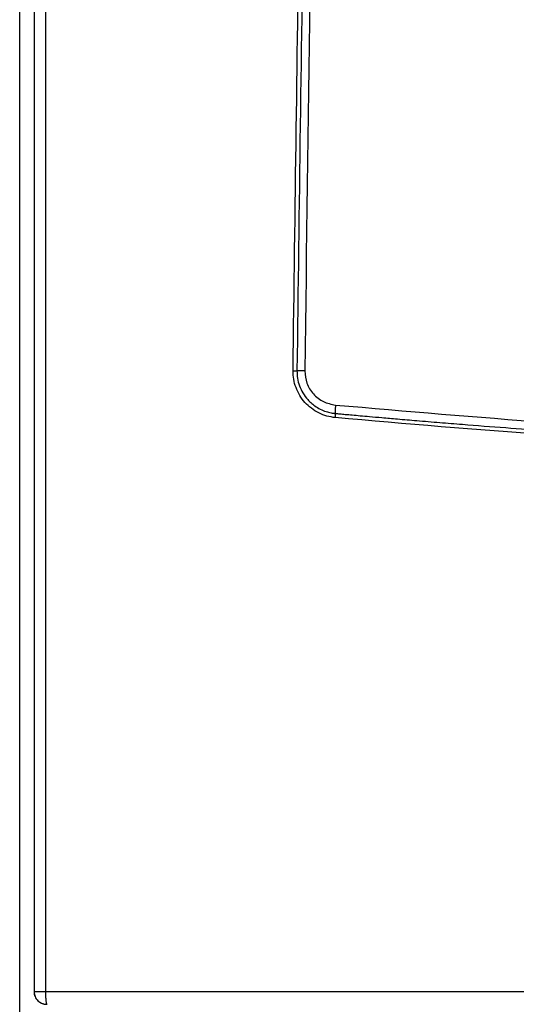
# Model space of a CAD drawing. Units: millimetres. Extents: x -1938 to -1401, y -5286 to -4904.
# Drawn here: x -1724 to -1718, y -4973 to -4961 of the extents above; entities that cross this region are included whole.
import ezdxf

# ---------------------------------------------------------------- set-up
doc = ezdxf.new("R2010")
doc.units = ezdxf.units.MM

msp = doc.modelspace()

# ---------------------------------------------------------------- linework, layer by layer
at = {"color": 8, "linetype": 'Continuous', "lineweight": 25}
msp.add_line((-1724.01267, -4986.93391), (-1724.01267, -4922.68391), dxfattribs=at)
at = {"color": 7, "linetype": 'Continuous', "lineweight": 25}
for p, q in [((-1723.84267, -4925.13391), (-1723.84267, -4972.42391)), ((-1723.70754, -4925.13391), (-1723.70754, -4972.42391)), ((-1723.84267, -4972.42391), (-1723.84267, -4972.43391)), ((-1723.70754, -4972.42391), (-1693.97781, -4972.42391)), ((-1723.6912, -4972.573), (-1723.689, -4972.57314))]:
    msp.add_line(p, q, dxfattribs=at)
msp.add_arc((-1723.74267, -4972.43391), 0.1, 180, 205.171303, dxfattribs=at)
for points, knots in [([(-1720.78265, -4965.09166), (-1720.75762, -4963.18854), (-1720.70757, -4959.3825), (-1720.60643, -4953.6741), (-1720.48617, -4947.9661), (-1720.34504, -4942.25818), (-1720.18284, -4936.5446), (-1720.0017, -4930.83633), (-1719.86338, -4927.03119), (-1719.79441, -4925.13391)], [0, 0, 0, 0, 0.14284967, 0.28568429, 0.42850571, 0.57135445, 0.71421876, 0.85750707, 1, 1, 1, 1]), ([(-1719.74807, -4925.12831), (-1719.75614, -4925.34494), (-1719.77291, -4925.79512), (-1719.79863, -4926.49578), (-1719.82589, -4927.24722), (-1719.85459, -4928.04944), (-1719.88234, -4928.83646), (-1719.9089, -4929.60033), (-1719.93352, -4930.31779), (-1719.95756, -4931.02808), (-1719.98043, -4931.7124), (-1719.99949, -4932.29024), (-1720.01508, -4932.76758), (-1720.02748, -4933.15041), (-1720.03943, -4933.52174), (-1720.05092, -4933.88155), (-1720.06197, -4934.22987), (-1720.07258, -4934.56667), (-1720.08298, -4934.89896), (-1720.11466, -4935.91834), (-1720.17517, -4937.92049), (-1720.26026, -4940.91364), (-1720.3473, -4944.21775), (-1720.44877, -4948.40004), (-1720.55577, -4953.42995), (-1720.66008, -4959.2804), (-1720.7112, -4963.16147), (-1720.73664, -4965.09227)], [0, 0, 0, 0, 0.01626778, 0.03380621, 0.05261527, 0.07269497, 0.09404532, 0.11171198, 0.1300528, 0.14791739, 0.16504463, 0.18143452, 0.19130377, 0.20088498, 0.21017817, 0.21918333, 0.22790047, 0.23632957, 0.24447065, 0.25284895, 0.31286351, 0.39478618, 0.47755308, 0.56089901, 0.7087288, 0.85509579, 1, 1, 1, 1]), ([(-1719.65489, -4925.13392), (-1719.67742, -4925.74117), (-1719.72202, -4926.94367), (-1719.78593, -4928.73206), (-1719.84749, -4930.50669), (-1719.90698, -4932.28408), (-1719.96485, -4934.07589), (-1720.02077, -4935.87213), (-1720.10597, -4938.71114), (-1720.21427, -4942.58901), (-1720.36786, -4948.79979), (-1720.52384, -4956.30052), (-1720.60428, -4962.16261), (-1720.6445, -4965.09348)], [0, 0, 0, 0, 0.04560576, 0.09031078, 0.13430655, 0.17887334, 0.22378055, 0.2688538, 0.31374847, 0.43694663, 0.56000502, 0.7800154, 1, 1, 1, 1]), ([(-1720.28301, -4965.64603), (-1720.31693, -4965.64113), (-1720.38471, -4965.63132), (-1720.48052, -4965.59254), (-1720.56805, -4965.53821), (-1720.64426, -4965.46832), (-1720.70558, -4965.38513), (-1720.75023, -4965.29266), (-1720.77858, -4965.19377), (-1720.78129, -4965.12573), (-1720.78265, -4965.09166)], [0, 0, 0, 0, 0.12532214, 0.250481, 0.37568552, 0.50137242, 0.62696253, 0.75170175, 0.87565696, 1, 1, 1, 1]), ([(-1720.78265, -4965.09166), (-1720.7761, -4965.09174), (-1720.76382, -4965.0919), (-1720.74916, -4965.09209), (-1720.74105, -4965.0922), (-1720.73723, -4965.09226), (-1720.73684, -4965.09227), (-1720.73663, -4965.09228)], [0, 0, 0, 0, 0.26644167, 0.49910327, 0.73198508, 0.86246466, 1, 1, 1, 1]), ([(-1720.73664, -4965.09227), (-1720.73546, -4965.12202), (-1720.73307, -4965.18237), (-1720.70861, -4965.27148), (-1720.66819, -4965.357), (-1720.62022, -4965.42197), (-1720.5712, -4965.47134), (-1720.52266, -4965.51037), (-1720.46178, -4965.5469), (-1720.39626, -4965.57384), (-1720.34521, -4965.58703), (-1720.31316, -4965.59255), (-1720.29797, -4965.59461), (-1720.28838, -4965.59566), (-1720.28368, -4965.59611), (-1720.28234, -4965.59624), (-1720.28219, -4965.59625)], [0, 0, 0, 0, 0.11946282, 0.2423428, 0.36865361, 0.49840779, 0.56508378, 0.64849198, 0.74862074, 0.85004115, 0.93285264, 0.96044645, 0.98107291, 0.99455546, 0.99938883, 1, 1, 1, 1]), ([(-1720.6445, -4965.09348), (-1720.65623, -4965.09334), (-1720.68064, -4965.09304), (-1720.71141, -4965.09264), (-1720.73266, -4965.09235), (-1720.73532, -4965.0923), (-1720.73661, -4965.09227)], [0, 0, 0, 0, 0.23848413, 0.49636685, 0.75626379, 1, 1, 1, 1]), ([(-1720.6445, -4965.09348), (-1720.6397, -4965.14302), (-1720.63005, -4965.24255), (-1720.54815, -4965.37166), (-1720.42809, -4965.46675), (-1720.32984, -4965.4867), (-1720.28077, -4965.49666)], [0, 0, 0, 0, 0.24823804, 0.49864922, 0.74955759, 1, 1, 1, 1]), ([(-1720.28077, -4965.49666), (-1720.28181, -4965.50921), (-1720.28341, -4965.52853), (-1720.28457, -4965.55175), (-1720.28503, -4965.56772), (-1720.28498, -4965.58058), (-1720.28433, -4965.59296), (-1720.28303, -4965.59495), (-1720.28219, -4965.59624)], [0, 0, 0, 0, 0.239408721, 0.368329752, 0.500000011, 0.631670269, 0.760591296, 1, 1, 1, 1]), ([(-1720.28077, -4965.49666), (-1719.4454, -4965.56889), (-1717.77577, -4965.71325), (-1716.10008, -4965.80751), (-1715.26279, -4965.85461)], [0, 0, 0, 0, 0.50033309, 1, 1, 1, 1]), ([(-1720.28301, -4965.64603), (-1720.28251, -4965.63997), (-1720.28161, -4965.62912), (-1720.281, -4965.61626), (-1720.28084, -4965.60766), (-1720.28099, -4965.60071), (-1720.28143, -4965.5973), (-1720.28194, -4965.59632), (-1720.28212, -4965.59626), (-1720.28219, -4965.59624)], [0, 0, 0, 0, 0.23299118, 0.41703576, 0.56128617, 0.69041663, 0.89588306, 0.96195973, 1, 1, 1, 1]), ([(-1720.28219, -4965.59624), (-1720.26507, -4965.59781), (-1720.22596, -4965.60139), (-1720.15996, -4965.60739), (-1720.07932, -4965.61467), (-1719.98404, -4965.6232), (-1719.86724, -4965.63357), (-1719.72028, -4965.64646), (-1719.53425, -4965.66254), (-1719.30595, -4965.68188), (-1719.05043, -4965.70302), (-1718.69996, -4965.73125), (-1718.27532, -4965.76412), (-1717.70444, -4965.80601), (-1717.08632, -4965.84839), (-1716.43255, -4965.88959), (-1715.83134, -4965.92466), (-1715.44795, -4965.9448), (-1715.26507, -4965.95441)], [0, 0, 0, 0, 0.01026436, 0.02345288, 0.03956559, 0.05860252, 0.08056371, 0.10955938, 0.14666342, 0.19200902, 0.24629481, 0.29965835, 0.4017942, 0.50037079, 0.6410606, 0.77122889, 0.89087523, 1, 1, 1, 1]), ([(-1715.27452, -4966.00388), (-1716.11023, -4965.95676), (-1717.78276, -4965.86246), (-1719.44923, -4965.71821), (-1720.28301, -4965.64603)], [0, 0, 0, 0, 0.49966987, 1, 1, 1, 1]), ([(-1723.84267, -4972.42391), (-1723.84036, -4972.44385), (-1723.83574, -4972.48372), (-1723.80577, -4972.52578), (-1723.77466, -4972.55074), (-1723.74804, -4972.56431), (-1723.71901, -4972.57285), (-1723.69918, -4972.57352), (-1723.689, -4972.57387)], [0, 0, 0, 0, 0.24813581, 0.49627163, 0.62019865, 0.74631334, 0.86966299, 1, 1, 1, 1]), ([(-1723.79377, -4972.53416), (-1723.79314, -4972.53493), (-1723.78631, -4972.54323), (-1723.76768, -4972.55423), (-1723.7397, -4972.56803), (-1723.71843, -4972.57143), (-1723.70746, -4972.57318)], [0, 0, 0, 0, 0.03103112, 0.33423526, 0.65673372, 1, 1, 1, 1])]:
    msp.add_open_spline(points, degree=3, knots=knots, dxfattribs=at)
for points in [[(-1723.84267, -4972.42391), (-1723.8407, -4972.42391), (-1723.83675, -4972.42391), (-1723.80614, -4972.42391), (-1723.76192, -4972.42391), (-1723.72566, -4972.42391), (-1723.70754, -4972.42391)], [(-1723.70754, -4972.42391), (-1723.70748, -4972.43373), (-1723.70737, -4972.45338), (-1723.70648, -4972.48164), (-1723.70513, -4972.50797), (-1723.70383, -4972.52264), (-1723.70318, -4972.52998)]]:
    msp.add_open_spline(points, degree=3, dxfattribs=at)
at = {"color": 8, "linetype": 'Continuous', "lineweight": 25}
msp.add_open_spline([(-1723.70318, -4972.52998), (-1723.703, -4972.53174), (-1723.70212, -4972.54042), (-1723.70019, -4972.554), (-1723.69698, -4972.56675), (-1723.69391, -4972.57348), (-1723.69187, -4972.57312), (-1723.6912, -4972.573)], degree=3, knots=[0, 0, 0, 0, 0.06567416, 0.32378691, 0.59030475, 0.86524377, 1, 1, 1, 1], dxfattribs=at)

doc.saveas('drawing.dxf')
